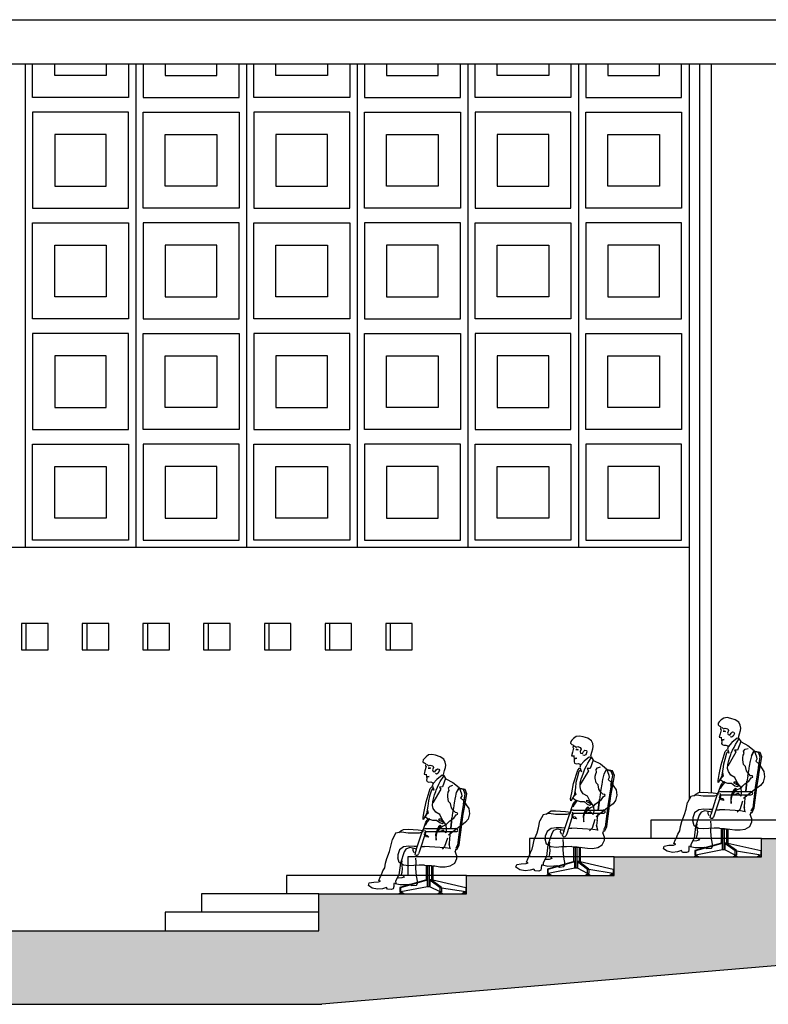
# Model space of a CAD drawing. Units: millimetres. Extents: x 1771 to 2527, y 60 to 149.
# Drawn here: x 2184 to 2187, y 122 to 126 of the extents above; entities that cross this region are included whole.
import ezdxf

# ---------------------------------------------------------------- set-up
doc = ezdxf.new("R2010")
doc.units = ezdxf.units.MM
doc.header["$LTSCALE"] = 0.4
for name, color, linetype in [('brsh', 7, 'Continuous'), ('Layer4', 42, 'Continuous'), ('mbl', 7, 'Continuous'), ('nama', 32, 'Continuous')]:
    doc.layers.add(name, color=color, linetype=linetype)

# ---------------------------------------------------------------- blocks, each defined once
blk = doc.blocks.new('mbl')
at = {"layer": 'mbl', "linetype": 'Continuous'}
for p, q in [((792.0112, -2.2053), (792.0234, -2.1751)), ((792.0221, -2.2053), (792.0322, -2.1798)), ((792.0223, -2.2071), (792.0327, -2.176)), ((792.0234, -2.1751), (792.0566, -2.1683)), ((792.0234, -2.1751), (792.0341, -2.1751)), ((792.0327, -2.176), (792.0659, -2.1676)), ((792.033, -2.1778), (792.0341, -2.1751)), ((792.0341, -2.1751), (792.0675, -2.1683)), ((792.0341, -2.1751), (792.0341, -2.1756)), ((792.0566, -2.1683), (792.0629, -2.1683)), ((792.0659, -2.1676), (792.0825, -2.1972)), ((792.0675, -2.1683), (792.0662, -2.1683)), ((792.0675, -2.1683), (792.083, -2.199)), ((792.0825, -2.1972), (792.0909, -2.2331)), ((792.0292, -2.3087), (792.0112, -2.2053)), ((792.028, -2.2398), (792.0221, -2.2053)), ((792.0343, -2.2742), (792.0223, -2.2071)), ((792.0284, -2.2415), (792.0404, -2.3105)), ((792.0905, -2.2313), (792.0969, -2.2676)), ((792.0965, -2.2658), (792.1024, -2.3021)), ((792.0348, -2.3434), (792.0292, -2.3087)), ((792.1021, -2.3004), (792.1075, -2.3368)), ((792.1073, -2.335), (792.1123, -2.3714)), ((792.0448, -2.4126), (792.0348, -2.3434)), ((792.1206, -2.4392), (792.112, -2.3696)), ((792.1123, -2.3714), (792.1206, -2.4407)), ((792.0623, -2.5515), (792.0448, -2.4126)), ((792.0556, -2.4126), (792.0733, -2.5533)), ((792.073, -2.4524), (792.0739, -2.4483)), ((792.0739, -2.4565), (792.073, -2.4524)), ((792.077, -2.4447), (792.0739, -2.4483)), ((792.0739, -2.4565), (792.077, -2.46)), ((792.077, -2.4447), (792.0818, -2.442)), ((792.077, -2.46), (792.0818, -2.4627)), ((792.0818, -2.4627), (792.0875, -2.4642)), ((792.2896, -2.4407), (792.0875, -2.4407)), ((792.0875, -2.4642), (792.2896, -2.4642)), ((792.1234, -2.4642), (792.1288, -2.5105)), ((792.2896, -2.4407), (792.2967, -2.4418)), ((792.2896, -2.4642), (792.3316, -2.5938)), ((792.2967, -2.4418), (792.3031, -2.4449)), ((792.3031, -2.4449), (792.3082, -2.4498)), ((792.3117, -2.4561), (792.3082, -2.4498)), ((792.3537, -2.5858), (792.3117, -2.4561)), ((792.1286, -2.5087), (792.1314, -2.5454)), ((792.0764, -2.5815), (792.0623, -2.5515)), ((792.0731, -2.5515), (792.0844, -2.5753)), ((792.0834, -2.5717), (792.0733, -2.5533)), ((792.086, -2.5815), (792.0764, -2.5815)), ((792.0787, -2.6247), (792.0897, -2.5959)), ((792.122, -2.5782), (792.1239, -2.577)), ((792.1238, -2.577), (792.1571, -2.5716)), ((792.1239, -2.577), (792.1314, -2.5435)), ((792.1314, -2.5454), (792.1298, -2.5502)), ((792.1571, -2.5716), (792.2277, -2.5668)), ((792.2277, -2.5668), (792.2631, -2.5647)), ((792.2631, -2.5647), (792.2983, -2.5635)), ((792.3216, -2.563), (792.2983, -2.5635)), ((792.3316, -2.5938), (792.3387, -2.6133)), ((792.3461, -2.5625), (792.3691, -2.5618)), ((792.3537, -2.5858), (792.3605, -2.6043)), ((792.3691, -2.5618), (792.4045, -2.5604)), ((792.4045, -2.5604), (792.4395, -2.5645)), ((792.4395, -2.5645), (792.4672, -2.5855)), ((792.4672, -2.5855), (792.4791, -2.6184)), ((792.0787, -2.6447), (792.0787, -2.6247)), ((792.0935, -2.6761), (792.0787, -2.6447)), ((792.3416, -2.617), (792.3384, -2.6123)), ((792.342, -2.6182), (792.3461, -2.6218)), ((792.3461, -2.6218), (792.3506, -2.6234)), ((792.3506, -2.6234), (792.3548, -2.623)), ((792.3582, -2.6206), (792.3548, -2.623)), ((792.3582, -2.6206), (792.3605, -2.6165)), ((792.3605, -2.6165), (792.3615, -2.6111)), ((792.3608, -2.6053), (792.3615, -2.6111)), ((792.47, -2.6717), (792.4791, -2.6383)), ((792.1236, -2.6941), (792.0935, -2.6761)), ((792.1582, -2.7005), (792.1236, -2.6941)), ((792.1936, -2.6992), (792.1582, -2.7005)), ((792.2286, -2.6945), (792.1936, -2.6992)), ((792.2419, -2.6929), (792.2286, -2.6945)), ((792.2419, -2.6929), (792.2419, -2.7966)), ((792.2638, -2.6902), (792.2499, -2.6919)), ((792.2499, -2.6919), (792.2502, -2.6919)), ((792.2856, -2.6919), (792.2499, -2.6919)), ((792.2502, -2.6919), (792.2502, -2.7904)), ((792.2991, -2.6883), (792.2638, -2.6902)), ((792.2638, -2.8349), (792.2638, -2.6919)), ((792.2773, -2.6919), (792.2773, -2.8349)), ((792.2856, -2.7893), (792.2856, -2.6919)), ((792.2991, -2.6883), (792.3345, -2.6887)), ((792.3345, -2.6887), (792.3697, -2.6908)), ((792.3697, -2.6908), (792.4051, -2.6933)), ((792.4051, -2.6933), (792.4402, -2.6896)), ((792.4402, -2.6896), (792.47, -2.6717)), ((792.2419, -2.789), (792.0186, -2.84)), ((792.1831, -2.84), (792.2522, -2.789)), ((792.2618, -2.789), (792.1929, -2.84)), ((792.2522, -2.789), (792.2618, -2.789)), ((792.2618, -2.789), (792.2618, -2.8349)), ((792.2785, -2.789), (792.2845, -2.789)), ((792.2785, -2.8349), (792.2785, -2.789)), ((792.4591, -2.84), (792.2785, -2.789)), ((792.2845, -2.789), (792.4651, -2.84)), ((792.0186, -2.84), (792.0186, -2.8706)), ((792.0186, -2.8706), (792.1831, -2.8444)), ((792.0235, -2.8773), (792.0263, -2.8694)), ((792.0267, -2.8693), (792.0243, -2.8773)), ((792.0264, -2.8773), (792.0275, -2.8693)), ((792.0285, -2.8691), (792.0289, -2.8773)), ((792.0313, -2.8773), (792.0295, -2.8689)), ((792.0302, -2.8688), (792.0301, -2.8688)), ((792.0301, -2.8688), (792.0329, -2.8773)), ((792.0333, -2.8773), (792.0302, -2.8688)), ((792.1831, -2.84), (792.1831, -2.8706)), ((792.1929, -2.84), (792.1831, -2.84)), ((792.1929, -2.8706), (792.2618, -2.8349)), ((792.1929, -2.8706), (792.1929, -2.84)), ((792.2618, -2.8349), (792.2785, -2.8349)), ((792.2785, -2.8349), (792.4591, -2.8706)), ((792.4492, -2.8773), (792.452, -2.8693)), ((792.4523, -2.8693), (792.4498, -2.8773)), ((792.4517, -2.8773), (792.453, -2.8694)), ((792.4591, -2.84), (792.4651, -2.84)), ((792.4591, -2.8706), (792.4591, -2.84)), ((792.4651, -2.84), (792.4651, -2.8706)), ((792.0134, -2.8836), (792.0235, -2.8773)), ((792.0433, -2.8836), (792.0134, -2.8836)), ((792.0243, -2.8773), (792.0163, -2.8836)), ((792.0223, -2.8836), (792.0264, -2.8773)), ((792.0235, -2.8773), (792.0333, -2.8773)), ((792.0289, -2.8773), (792.03, -2.8836)), ((792.0372, -2.8836), (792.0313, -2.8773)), ((792.0329, -2.8773), (792.0421, -2.8836)), ((792.0433, -2.8836), (792.0333, -2.8773)), ((792.1761, -2.8836), (792.1861, -2.8773)), ((792.206, -2.8836), (792.1761, -2.8836)), ((792.1763, -2.8836), (792.1861, -2.8773)), ((792.1863, -2.8773), (792.1767, -2.8836)), ((792.1877, -2.8773), (792.181, -2.8836)), ((792.1831, -2.8706), (792.1929, -2.8706)), ((792.1861, -2.8773), (792.1959, -2.8773)), ((792.1885, -2.8706), (792.1863, -2.8773)), ((792.1877, -2.8773), (792.1893, -2.8706)), ((792.1901, -2.8773), (792.1879, -2.8836)), ((792.1904, -2.8706), (792.1901, -2.8773)), ((792.1926, -2.8773), (792.1918, -2.8706)), ((792.1957, -2.8836), (792.1926, -2.8773)), ((792.1929, -2.8706), (792.1947, -2.8773)), ((792.1959, -2.8773), (792.1934, -2.8704)), ((792.1947, -2.8773), (792.2022, -2.8836)), ((792.1959, -2.8773), (792.206, -2.8836)), ((792.4392, -2.8836), (792.4492, -2.8773)), ((792.4692, -2.8836), (792.4392, -2.8836)), ((792.4498, -2.8773), (792.4411, -2.8836)), ((792.4466, -2.8836), (792.4517, -2.8773)), ((792.4591, -2.8773), (792.4492, -2.8773)), ((792.4541, -2.8697), (792.4541, -2.8836)), ((792.4567, -2.8773), (792.4552, -2.8699)), ((792.4561, -2.8701), (792.4585, -2.8773)), ((792.4564, -2.8702), (792.4591, -2.8773)), ((792.4617, -2.8836), (792.4567, -2.8773)), ((792.4585, -2.8773), (792.4671, -2.8836)), ((792.4651, -2.8706), (792.4591, -2.8706)), ((792.4591, -2.8773), (792.4692, -2.8836))]:
    blk.add_line(p, q, dxfattribs=at)
at = {"layer": 'mbl'}
blk.add_line((792.0818, -2.442), (792.0875, -2.4407), dxfattribs=at)
for points in [[(792.0404, -2.3105), (792.0556, -2.4126)], [(792.086, -2.5815), (792.0897, -2.5959)], [(792.4791, -2.6184), (792.4791, -2.6383)]]:
    blk.add_lwpolyline(points, dxfattribs=at)
blk = doc.blocks.new('A$C50E35B0E')
blk.add_line((-25.8, -57), (-33.5, -55.4))
for points in [[(3.9, 26.1), (5.1, 30.3), (6.1, 33.9), (6.6, 36.5), (5.9, 39.8), (4.4, 43), (0.3, 45.8), (-4.7, 47.4), (-8.8, 48.2), (-12.5, 47.7), (-15.4, 45.7), (-17.4, 43.6), (-18.6, 42.2), (-18.8, 40.2), (-17.4, 39), (-16, 38.4), (-15.5, 37.4), (-16.1, 35.5), (-15.4, 34.8), (-16.6, 30.2), (-17.6, 26.4), (-17.6, 26.4), (-14.5, 26.1)], [(-14.2, 37.2), (-12.6, 35.8), (-10.7, 36.5), (-8, 35.6), (-7.1, 33.8), (-8.1, 31.1), (-7.5, 29.3), (-5.6, 28.8), (-4.3, 31.1), (-2.8, 32.4), (-1.1, 32), (-0.5, 30.7), (-1.8, 27.4), (-3.7, 26.5), (-5, 27)], [(-12.9, 33.6), (-10.4, 32.9), (-12.6, 33.5), (-12.5, 33.2), (-10.6, 32.9), (-13, 32.8)], [(2.5, 25.2), (-3.5, 20.4), (-7.5, 15.8), (-8.4, 13.1), (-7.5, 11.3), (-6.6, 8.5), (-7.7, 10.5), (-9.5, 8.7), (-11.4, 1.8), (-12.8, -3.4), (-13.3, -9.3), (-14.8, -17.8), (-18.5, -24), (-18.7, -21.6), (-17.4, -15), (-15.3, -4.4), (-10.7, 10.4), (-8.7, 12.6)], [(-14, -12.9), (-13, -16.9), (-15.3, -19), (-16.2, -20.6), (-13.6, -22.8), (-8.2, -24.7), (-3.7, -24.7), (-0.2, -27.5), (2.5, -28.5), (4.3, -27.6), (-1, -24.7), (-0.8, -23.2), (1.1, -23.3), (2, -24.9), (6.4, -29.2), (6.4, -29.2), (2.6, -24), (0, -18.5), (-4.6, -15.9), (-7.3, -11.9), (-8.2, -8.4), (-7.9, -4.1), (-6.8, 0.5), (-5.9, 3.2), (-4.5, 7.2), (-4, 8.5), (-2.7, 11.9), (-1, 15.1), (0.5, 18.2), (4.3, 24.1)], [(-15.3, 26.1), (-14.8, 23.3), (-14.8, 22.9), (-11.8, 23.7), (-14.8, 23.3), (-14.8, 22.9), (-14.6, 21.4), (-14.9, 19.6), (-14.2, 18.2), (-12.4, 17.5), (-10.2, 17.7), (-10.2, 17.7), (-8, 16.9), (-8, 14.8)], [(3.1, 25.3), (4.1, 25.3), (6.4, 21.5), (3, 12.1), (-0.4, 12), (1.1, 9.7), (-7.9, -5.7)], [(6.7, -30.1), (7.1, -34.9), (6.6, -39), (3.6, -35.9), (-1.1, -38.1), (-1.8, -37.7), (0.4, -33.3), (3.5, -31.3), (6.7, -30.1), (8.8, -27.7), (11.1, -25.5), (15.6, -22.5), (18, -18.9), (19.8, -18), (19.4, -16.7), (17.2, -16.4), (15.1, -14), (12.8, -11), (11.9, -6.2), (9.7, -3.9), (8.7, 1.3), (8.7, 3.5), (9.2, 6.4), (10.3, 8.2), (9.7, 11), (11.3, 13), (14.6, 14)], [(6.8, 21.1), (14.5, 17.2), (21.3, 11.7), (23.9, 4.6), (24.3, 2), (23.1, -0.1), (26.7, -3.3), (29.4, -7.8), (32.1, -11.7), (32.8, -17.6), (31.4, -23.6), (28.6, -27.2), (24.5, -30.2), (22.7, -31.1), (21.1, -32.6)], [(-18.9, -37.7), (-17.9, -33.6), (-15.8, -27.2), (-14.1, -24.8), (-12.3, -23), (-11.7, -23.9), (-14.5, -27.6), (-16.3, -30.8)], [(23.7, -30.6), (9.6, -41.6)], [(-18.9, -37.7), (-22.9, -39.2), (-29.4, -39.2), (-35.4, -39.2), (-42.7, -38.1), (-49.2, -39.4), (-52.8, -46.2)], [(-45.7, -38.7), (-43.4, -36.8), (-40.3, -35.1), (-35.4, -34.9), (-24.3, -35.6), (-18.5, -36.3)], [(-16.9, -36), (-16.2, -38), (-17.2, -39.1), (-16.3, -41.2), (-14, -41.8), (-12.2, -43.9), (-12.2, -43.9), (-15, -43.3), (-16.3, -41.2), (-17.7, -40.8)], [(-66, -87.5), (-65.3, -86.3), (-63.5, -81.3), (-61.3, -77.7), (-60.5, -72.8), (-59.2, -67.3), (-56, -59.5), (-54.4, -53.8)], [(-54.4, -53.8), (-52.8, -46.2)], [(5.3, -54.2), (2.5, -57.1)], [(8.4, -44.7), (5.3, -54.2)], [(-33.5, -55.4), (-37.7, -57), (-39.7, -60.2), (-43.9, -72.8), (-45.5, -85.8), (-49.2, -92.8)], [(-28.5, -61.1), (-29.8, -58.7), (-29.7, -56.2)], [(-49.8, -95.2), (-44.2, -96.4), (-37.2, -96.3), (-34, -95.9), (-31.2, -97.5), (-26.1, -97), (-24.7, -94.5), (-26.2, -86.6), (-26.9, -78.5), (-26.5, -71.2), (-26.8, -67.2), (-26.8, -67)], [(-42.3, -69.9), (-42.6, -72.8), (-41.8, -78.7), (-42.2, -82.9), (-43.1, -85.6), (-40.5, -86.6), (-39.6, -88.1), (-42.4, -89), (-46.5, -89.2)], [(-67.8, -91.9), (-66, -87.5)], [(-49.2, -92.8), (-49.1, -94.9), (-51.2, -95.3), (-51.4, -98.6), (-51.8, -101.1), (-54, -101.9), (-58.3, -101.7), (-59.5, -99.8), (-63.8, -101.1), (-69.3, -101.7), (-75.3, -100.5), (-79.6, -97.6), (-78.6, -94.7), (-73.6, -93.8), (-68.2, -93.6), (-65.9, -92.7), (-67.8, -91.9)]]:
    blk.add_lwpolyline(points)
blk.add_lwpolyline([(0.2, -30.7), (-1.5, -32.4), (-3, -35.5), (-4.2, -38.4), (-4.7, -41.2), (-4.5, -44.1), (-4.2, -46), (-4.1, -47.2), (-4, -44.3), (-3.8, -41.6), (-3.1, -38.4), (-2.4, -36.6), (-1.4, -34.3), (-0.1, -32.1), (1.6, -31.1)], close=True)
blk = doc.blocks.new('A$C0ABA12F4')
at = {"layer": 'Layer4', "xscale": -1}
blk.add_blockref('mbl', (792.1164, 2.406), dxfattribs=at)
at = {"layer": 'mbl', "xscale": 0.006091875000038272, "yscale": 0.006091875000038272, "zscale": 0.006091875000038272}
blk.add_blockref('A$C50E35B0E', (-0.0774, 0.1732), dxfattribs=at)

msp = doc.modelspace()

# ---------------------------------------------------------------- hatches: boundary and pattern name
at = {"ltscale": 0.4}
h = msp.add_hatch(color=5, dxfattribs=at)
h.paths.add_polyline_path([(2191.2096, 122.1202), (2191.2096, 122.7286), (2191.0893, 122.7286), (2190.4875, 122.7286), (2190.4875, 122.6521), (2190.4858, 122.6534), (2190.4695, 122.6534), (2189.8857, 122.6534), (2189.8857, 122.5769), (2189.884, 122.5782), (2189.8677, 122.5782), (2189.2839, 122.5782), (2189.2839, 122.5016), (2189.2822, 122.503), (2189.266, 122.503), (2188.6822, 122.503), (2188.6822, 122.4264), (2188.6805, 122.4277), (2188.6642, 122.4277), (2188.0804, 122.4277), (2188.0804, 122.3512), (2188.0787, 122.3525), (2188.0624, 122.3525), (2187.4786, 122.3525), (2187.4786, 122.276), (2187.4769, 122.2773), (2186.8768, 122.2773), (2186.8768, 122.2008), (2186.8751, 122.2021), (2186.2751, 122.2021), (2186.2751, 122.1255), (2186.2734, 122.1268), (2185.6733, 122.1268), (2185.6733, 122.0503), (2185.6716, 122.0516), (2185.0715, 122.0516), (2185.0715, 121.9012), (2182.134, 121.9012), (2183.774, 121.6012), (2185.0831, 121.6012)])
h.paths.add_polyline_path([(2182.134, 122.3826), (2180.139, 122.3826), (2180.139, 121.9012), (2182.134, 121.9012)])

# ---------------------------------------------------------------- linework, layer by layer
for p, q in [((2191.2096, 122.1202), (2185.0831, 121.6012)), ((2182.8561, 121.9012), (2185.0715, 121.9012)), ((2183.774, 121.6012), (2185.0831, 121.6012))]:
    msp.add_line(p, q, dxfattribs=at)
at = {"layer": 'brsh'}
for p, q in [((2180.139, 125.6171), (2191.2096, 125.6171)), ((2180.2294, 125.4366), (2191.0893, 125.4366)), ((2186.581, 125.4366), (2186.581, 122.4363)), ((2186.6237, 125.4366), (2186.6237, 122.465)), ((2186.6719, 125.4366), (2186.6719, 122.4636)), ((2186.4251, 122.3525), (2186.4251, 122.2773)), ((2187.4786, 122.3525), (2186.4251, 122.3525)), ((2186.8768, 122.2773), (2185.9297, 122.2773)), ((2185.9297, 122.2773), (2185.9297, 122.2021)), ((2186.8768, 122.2021), (2186.8768, 122.2773)), ((2186.8768, 122.2773), (2187.4786, 122.2773)), ((2186.2751, 122.2021), (2185.4344, 122.2021)), ((2185.4344, 122.2021), (2185.4344, 122.1268)), ((2186.2751, 122.1268), (2186.2751, 122.2021)), ((2186.2751, 122.2021), (2186.8768, 122.2021)), ((2184.939, 122.1268), (2184.939, 122.0516)), ((2185.6733, 122.1268), (2184.939, 122.1268)), ((2185.6733, 122.0516), (2185.6733, 122.1268)), ((2185.6733, 122.1268), (2186.2751, 122.1268)), ((2185.0715, 121.9012), (2185.0715, 122.0516)), ((2185.0715, 122.0516), (2185.6733, 122.0516)), ((2184.4436, 121.9764), (2184.4436, 121.9012)), ((2185.0715, 121.9764), (2184.4436, 121.9764))]:
    msp.add_line(p, q, dxfattribs=at)
msp.add_lwpolyline([(2185.0715, 122.0516), (2184.5922, 122.0516), (2184.5922, 121.9764)], dxfattribs=at)
at = {"layer": 'nama'}
for p, q in [((2183.873, 125.4366), (2183.873, 123.464)), ((2184.3244, 125.4366), (2184.3244, 123.464)), ((2184.7757, 125.4366), (2184.7757, 123.464)), ((2185.227, 125.4366), (2185.227, 123.464)), ((2185.6784, 125.4366), (2185.6784, 123.464)), ((2186.1297, 125.4366), (2186.1297, 123.464)), ((2186.581, 123.464), (2182.0677, 123.464)), ((2183.8763, 123.1546), (2183.8763, 123.0463)), ((2184.1239, 123.1546), (2184.1239, 123.0463)), ((2184.3716, 123.1546), (2184.3716, 123.0463)), ((2184.6192, 123.1546), (2184.6192, 123.0463)), ((2184.8668, 123.1546), (2184.8668, 123.0463)), ((2185.1144, 123.1546), (2185.1144, 123.0463)), ((2185.3621, 123.1546), (2185.3621, 123.0463))]:
    msp.add_line(p, q, dxfattribs=at)
for points in [[(2184.2943, 125.4366), (2184.2943, 125.2995), (2183.9031, 125.2995), (2183.9031, 125.4366)], [(2184.204, 125.4366), (2184.204, 125.3897), (2183.9934, 125.3897), (2183.9934, 125.4366)], [(2184.3545, 125.4366), (2184.3545, 125.2995), (2184.7456, 125.2995), (2184.7456, 125.4366)], [(2184.4447, 125.4366), (2184.4447, 125.3897), (2184.6553, 125.3897), (2184.6553, 125.4366)], [(2185.1969, 125.4366), (2185.1969, 125.2995), (2184.8058, 125.2995), (2184.8058, 125.4366)], [(2185.1067, 125.4366), (2185.1067, 125.3897), (2184.896, 125.3897), (2184.896, 125.4366)], [(2185.2571, 125.4366), (2185.2571, 125.2995), (2185.6483, 125.2995), (2185.6483, 125.4366)], [(2185.3474, 125.4366), (2185.3474, 125.3897), (2185.558, 125.3897), (2185.558, 125.4366)], [(2186.0996, 125.4366), (2186.0996, 125.2995), (2185.7084, 125.2995), (2185.7084, 125.4366)], [(2186.0093, 125.4366), (2186.0093, 125.3897), (2185.7987, 125.3897), (2185.7987, 125.4366)], [(2186.1598, 125.4366), (2186.1598, 125.2995), (2186.5509, 125.2995), (2186.5509, 125.4366)], [(2186.25, 125.4366), (2186.25, 125.3897), (2186.4607, 125.3897), (2186.4607, 125.4366)]]:
    msp.add_lwpolyline(points, dxfattribs=at)
for points in [[(2184.2943, 125.2393), (2183.9031, 125.2393), (2183.9031, 124.8481), (2184.2943, 124.8481)], [(2184.3545, 125.2393), (2184.7456, 125.2393), (2184.7456, 124.8481), (2184.3545, 124.8481)], [(2185.1969, 125.2393), (2184.8058, 125.2393), (2184.8058, 124.8481), (2185.1969, 124.8481)], [(2185.2571, 125.2393), (2185.6483, 125.2393), (2185.6483, 124.8481), (2185.2571, 124.8481)], [(2186.0996, 125.2393), (2185.7084, 125.2393), (2185.7084, 124.8481), (2186.0996, 124.8481)], [(2186.1598, 125.2393), (2186.5509, 125.2393), (2186.5509, 124.8481), (2186.1598, 124.8481)], [(2184.204, 125.149), (2183.9934, 125.149), (2183.9934, 124.9384), (2184.204, 124.9384)], [(2184.4447, 125.149), (2184.6553, 125.149), (2184.6553, 124.9384), (2184.4447, 124.9384)], [(2185.1067, 125.149), (2184.896, 125.149), (2184.896, 124.9384), (2185.1067, 124.9384)], [(2185.3474, 125.149), (2185.558, 125.149), (2185.558, 124.9384), (2185.3474, 124.9384)], [(2186.0093, 125.149), (2185.7987, 125.149), (2185.7987, 124.9384), (2186.0093, 124.9384)], [(2186.25, 125.149), (2186.4607, 125.149), (2186.4607, 124.9384), (2186.25, 124.9384)], [(2184.2943, 124.3968), (2183.9031, 124.3968), (2183.9031, 124.788), (2184.2943, 124.788)], [(2184.3545, 124.3968), (2184.7456, 124.3968), (2184.7456, 124.788), (2184.3545, 124.788)], [(2185.1969, 124.3968), (2184.8058, 124.3968), (2184.8058, 124.788), (2185.1969, 124.788)], [(2185.2571, 124.3968), (2185.6483, 124.3968), (2185.6483, 124.788), (2185.2571, 124.788)], [(2186.0996, 124.3968), (2185.7084, 124.3968), (2185.7084, 124.788), (2186.0996, 124.788)], [(2186.1598, 124.3968), (2186.5509, 124.3968), (2186.5509, 124.788), (2186.1598, 124.788)], [(2184.204, 124.4871), (2183.9934, 124.4871), (2183.9934, 124.6977), (2184.204, 124.6977)], [(2184.4447, 124.4871), (2184.6553, 124.4871), (2184.6553, 124.6977), (2184.4447, 124.6977)], [(2185.1067, 124.4871), (2184.896, 124.4871), (2184.896, 124.6977), (2185.1067, 124.6977)], [(2185.3474, 124.4871), (2185.558, 124.4871), (2185.558, 124.6977), (2185.3474, 124.6977)], [(2186.0093, 124.4871), (2185.7987, 124.4871), (2185.7987, 124.6977), (2186.0093, 124.6977)], [(2186.25, 124.4871), (2186.4607, 124.4871), (2186.4607, 124.6977), (2186.25, 124.6977)], [(2184.2943, 124.3366), (2183.9031, 124.3366), (2183.9031, 123.9455), (2184.2943, 123.9455)], [(2184.3545, 124.3366), (2184.7456, 124.3366), (2184.7456, 123.9455), (2184.3545, 123.9455)], [(2185.1969, 124.3366), (2184.8058, 124.3366), (2184.8058, 123.9455), (2185.1969, 123.9455)], [(2185.2571, 124.3366), (2185.6483, 124.3366), (2185.6483, 123.9455), (2185.2571, 123.9455)], [(2186.0996, 124.3366), (2185.7084, 124.3366), (2185.7084, 123.9455), (2186.0996, 123.9455)], [(2186.1598, 124.3366), (2186.5509, 124.3366), (2186.5509, 123.9455), (2186.1598, 123.9455)], [(2184.204, 124.2464), (2183.9934, 124.2464), (2183.9934, 124.0357), (2184.204, 124.0357)], [(2184.4447, 124.2464), (2184.6553, 124.2464), (2184.6553, 124.0357), (2184.4447, 124.0357)], [(2185.1067, 124.2464), (2184.896, 124.2464), (2184.896, 124.0357), (2185.1067, 124.0357)], [(2185.3474, 124.2464), (2185.558, 124.2464), (2185.558, 124.0357), (2185.3474, 124.0357)], [(2186.0093, 124.2464), (2185.7987, 124.2464), (2185.7987, 124.0357), (2186.0093, 124.0357)], [(2186.25, 124.2464), (2186.4607, 124.2464), (2186.4607, 124.0357), (2186.25, 124.0357)], [(2184.2943, 123.4941), (2183.9031, 123.4941), (2183.9031, 123.8853), (2184.2943, 123.8853)], [(2184.3545, 123.4941), (2184.7456, 123.4941), (2184.7456, 123.8853), (2184.3545, 123.8853)], [(2185.1969, 123.4941), (2184.8058, 123.4941), (2184.8058, 123.8853), (2185.1969, 123.8853)], [(2185.2571, 123.4941), (2185.6483, 123.4941), (2185.6483, 123.8853), (2185.2571, 123.8853)], [(2186.0996, 123.4941), (2185.7084, 123.4941), (2185.7084, 123.8853), (2186.0996, 123.8853)], [(2186.1598, 123.4941), (2186.5509, 123.4941), (2186.5509, 123.8853), (2186.1598, 123.8853)], [(2184.204, 123.5844), (2183.9934, 123.5844), (2183.9934, 123.795), (2184.204, 123.795)], [(2184.4447, 123.5844), (2184.6553, 123.5844), (2184.6553, 123.795), (2184.4447, 123.795)], [(2185.1067, 123.5844), (2184.896, 123.5844), (2184.896, 123.795), (2185.1067, 123.795)], [(2185.3474, 123.5844), (2185.558, 123.5844), (2185.558, 123.795), (2185.3474, 123.795)], [(2186.0093, 123.5844), (2185.7987, 123.5844), (2185.7987, 123.795), (2186.0093, 123.795)], [(2186.25, 123.5844), (2186.4607, 123.5844), (2186.4607, 123.795), (2186.25, 123.795)], [(2183.8583, 123.0463), (2183.9666, 123.0463), (2183.9666, 123.1546), (2183.8583, 123.1546), (2183.8583, 123.0463)], [(2184.1059, 123.0463), (2184.2142, 123.0463), (2184.2142, 123.1546), (2184.1059, 123.1546), (2184.1059, 123.0463)], [(2184.3535, 123.0463), (2184.4618, 123.0463), (2184.4618, 123.1546), (2184.3535, 123.1546), (2184.3535, 123.0463)], [(2184.6011, 123.0463), (2184.7095, 123.0463), (2184.7095, 123.1546), (2184.6011, 123.1546), (2184.6011, 123.0463)], [(2184.8488, 123.0463), (2184.9571, 123.0463), (2184.9571, 123.1546), (2184.8488, 123.1546), (2184.8488, 123.0463)], [(2185.0964, 123.0463), (2185.2047, 123.0463), (2185.2047, 123.1546), (2185.0964, 123.1546), (2185.0964, 123.0463)], [(2185.344, 123.0463), (2185.4523, 123.0463), (2185.4523, 123.1546), (2185.344, 123.1546), (2185.344, 123.0463)]]:
    msp.add_lwpolyline(points, close=True, dxfattribs=at)

# ---------------------------------------------------------------- block references
at = {"layer": 'brsh', "xscale": 0.6017739451700947, "yscale": 0.6017739451700947, "zscale": 0.6017739451700947}
for p in [(2186.8149, 122.4895), (2186.2131, 122.4142), (2185.6113, 122.339)]:
    msp.add_blockref('A$C0ABA12F4', p, dxfattribs=at)

doc.saveas('drawing.dxf')
